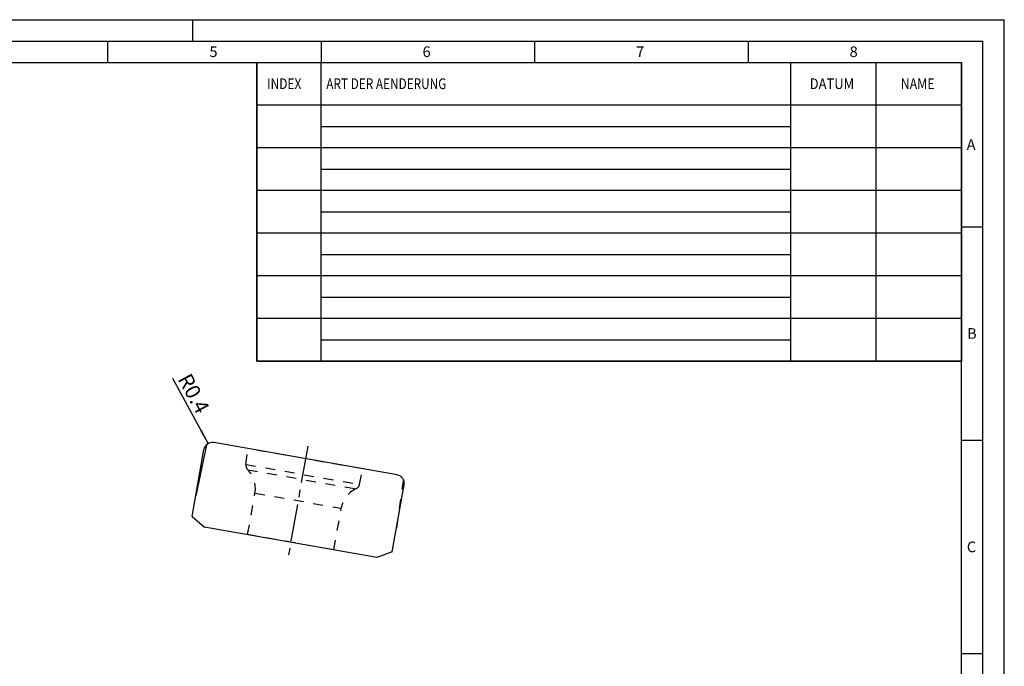
# Model space of a CAD drawing. Units: millimetres. Extents: x 0 to 420, y 0 to 297.
# Drawn here: x 189 to 420, y 146 to 297 of the extents above; entities that cross this region are included whole.
import ezdxf

# ---------------------------------------------------------------- set-up
doc = ezdxf.new("R2010")
doc.units = ezdxf.units.MM
doc.header["$LTSCALE"] = 23.1
for name, pattern in [('CENTER', [0.6, 0.375, -0.075, 0.075, -0.075]), ('DOT', [0.2, 0.1, -0.1]), ('HIDDEN', [0.2, 0.1, -0.1])]:
    doc.linetypes.add(name, pattern=pattern)
doc.layers.get('0').update_dxf_attribs({"linetype": 'CONTINUOUS'})
for name, color, linetype in [('607726876-000-00-ED1_DIM', 7, 'CONTINUOUS'), ('607726876-000-00-ED1_FORMAT', 7, 'CONTINUOUS'), ('607726876-000_AXIS', 7, 'CONTINUOUS'), ('607726876-000_CL', 7, 'CONTINUOUS'), ('607726876-000_HL', 7, 'CONTINUOUS'), ('DEFAULT_2', 6, 'HIDDEN')]:
    doc.layers.add(name, color=color, linetype=linetype)
doc.styles.get("Standard").update_dxf_attribs({"font": 'TXT.SHX', "width": 0.7})
doc.dimstyles.new('DIMSTYLE_3', dxfattribs={"dimtxt": 3.5, "dimasz": 3.5, "dimexe": 1.5, "dimexo": 0, "dimgap": 0.875, "dimtad": 1, "dimdec": 3, "dimlfac": 0.2, "dimdsep": 46, "dimtxsty": 'STANDARD', "dimblk": '_FILLED', "dimblk1": '_FILLED', "dimblk2": '_FILLED', "dimcen": 0.09, "dimclrt": 2, "dimadec": 3, "dimazin": 2, "dimtp": 0.05, "dimtm": 0.05, "dimtfac": 1, "dimtdec": 3, "dimtofl": 0, "dimtmove": 0, "dimatfit": 3, "dimldrblk": '_FILLED', "dimfxl": 1, "dimtolj": 1, "dimarcsym": 0})

# ---------------------------------------------------------------- blocks, each defined once
blk = doc.blocks.new('CHANGEBLOCK_BL0', base_point=(327.5, 252))
at = {"layer": '607726876-000-00-ED1_FORMAT', "color": 7, "linetype": 'CONTINUOUS'}
for p, q in [((245, 217), (245, 287)), ((260, 217), (260, 287)), ((370, 217), (370, 287)), ((390, 217), (390, 287)), ((410, 277), (245, 277)), ((410, 267), (245, 267)), ((410, 257), (245, 257)), ((410, 247), (245, 247)), ((410, 237), (245, 237)), ((410, 227), (245, 227)), ((410, 217), (245, 217))]:
    blk.add_line(p, q, dxfattribs=at)
at = {"layer": '607726876-000-00-ED1_FORMAT', "color": 2, "linetype": 'CONTINUOUS'}
for s, width, p in [('INDEX', 0.819048, (247.38, 280.75)), ('ART DER AENDERUNG', 0.810924, (261.23, 280.75)), ('DATUM', 0.890476, (374.43, 280.75)), ('NAME', 0.85119, (395.74, 280.75))]:
    blk.add_text(s, height=2.5, dxfattribs=dict(at, width=width)).set_placement(p)
blk = doc.blocks.new('_FILLED')
at = {"color": 0, "linetype": 'BYBLOCK'}
blk.add_solid([(0, 0), (-1, 0.125), (-1, -0.125)], dxfattribs=at)
blk = doc.blocks.new('*D2')
at = {"layer": '607726876-000-00-ED1_DIM', "color": 3, "linetype": 'CONTINUOUS'}
blk.add_line((233.58, 197.72), (225.31, 212.94), dxfattribs=at)
at = {"layer": '607726876-000-00-ED1_DIM', "color": 3, "linetype": 'CONTINUOUS', "xscale": 3.5, "yscale": 3.5, "zscale": 3.5, "rotation": 298.4971092461}
blk.add_blockref('_FILLED', (233.58, 197.72), dxfattribs=at)
at = {"layer": '607726876-000-00-ED1_DIM', "color": 2, "linetype": 'CONTINUOUS', "insert": (234.05, 206.02), "char_height": 3.5, "width": 15.375, "attachment_point": 3, "rotation": 298.4971, "line_spacing_factor": 0.9}
blk.add_mtext('R0.4', dxfattribs=at)

msp = doc.modelspace()

# ---------------------------------------------------------------- linework, layer by layer
at = {"layer": '607726876-000-00-ED1_FORMAT', "color": 3, "linetype": 'CONTINUOUS'}
for p, q in [((0, 297), (420, 297)), ((230, 292), (230, 297)), ((420, 0), (420, 297)), ((15, 292), (415, 292)), ((210, 292), (210, 287)), ((260, 292), (260, 287)), ((310, 292), (310, 287)), ((360, 292), (360, 287)), ((415, 5), (415, 292)), ((245, 287), (410, 287)), ((245, 287), (245, 217)), ((410, 287), (410, 217)), ((260, 272), (370, 272)), ((260, 262), (370, 262)), ((260, 252), (370, 252)), ((410, 248.5), (415, 248.5)), ((260, 242), (370, 242)), ((260, 232), (370, 232)), ((260, 222), (370, 222)), ((245, 217), (410, 217)), ((410, 198.5), (415, 198.5)), ((410, 148.5), (415, 148.5))]:
    msp.add_line(p, q, dxfattribs=at)
at = {"layer": '607726876-000-00-ED1_FORMAT', "color": 7, "linetype": 'CONTINUOUS'}
for p in [(20, 287), (410, 10)]:
    msp.add_line(p, (410, 287), dxfattribs=at)
at = {"layer": '607726876-000_AXIS', "color": 3, "linetype": 'CENTER'}
msp.add_line((256.8799, 197.0955), (252.391, 171.6382), dxfattribs=at)
at = {"layer": '607726876-000_CL', "color": 7, "linetype": 'CONTINUOUS'}
for p, q in [((229.7934, 180.6111), (232.5609, 196.3065)), ((233.1627, 197.4184), (230.6507, 185.4736)), ((277.84, 190.3534), (234.8778, 197.9288)), ((276.6948, 172.3411), (279.4623, 188.0365)), ((229.7934, 180.6111), (232.7234, 178.1524)), ((273.1006, 171.0329), (232.7234, 178.1524)), ((276.6948, 172.3411), (273.1006, 171.0329))]:
    msp.add_line(p, q, dxfattribs=at)
for centre, start, end in [((234.5305, 195.9592), 80, 170), ((277.4927, 188.3838), 350, 80)]:
    msp.add_arc(centre, 2, start, end, dxfattribs=at)
at = {"layer": '607726876-000_HL', "color": 6, "linetype": 'HIDDEN'}
for p, q in [((242.4182, 192.823), (242.9041, 196.5135)), ((269.8136, 191.7686), (242.9042, 196.5135)), ((269.008, 188.1345), (269.8137, 191.7686)), ((279.2771, 189.2871), (277.5522, 177.2036)), ((242.8177, 176.3725), (244.5344, 186.1082)), ((263.0063, 172.8128), (264.7229, 182.5484)), ((263.0062, 172.8128), (242.8178, 176.3725))]:
    msp.add_line(p, q, dxfattribs=at)
for centre, radius, start, end in [((243.9054, 192.6272), 1.5, 172.5, 224.51703), ((238.3793, 187.1935), 6.25, 350, 44.51703), ((270.878, 181.4631), 6.25, 115.48297, 170), ((267.5436, 188.4592), 1.5, 295.48297, 347.5)]:
    msp.add_arc(centre, radius, start, end, dxfattribs=at)
at = {"layer": 'DEFAULT_2', "color": 6, "linetype": 'DOT'}
for p, q in [((242.4182, 192.823), (269.008, 188.1345)), ((242.8358, 191.5755), (268.189, 187.1051)), ((244.5344, 186.1082), (264.7229, 182.5484))]:
    msp.add_line(p, q, dxfattribs=at)

# ---------------------------------------------------------------- block references
at = {"layer": '607726876-000-00-ED1_FORMAT', "color": 3, "linetype": 'CONTINUOUS'}
msp.add_blockref('CHANGEBLOCK_BL0', (327.5, 252), dxfattribs=at)

# ---------------------------------------------------------------- texts
at = {"layer": '607726876-000-00-ED1_FORMAT', "color": 2, "linetype": 'CONTINUOUS', "char_height": 2.5, "attachment_point": 1, "line_spacing_factor": 0.9}
for s, insert, width in [('5', (233.869, 290.75), 3.392857), ('6', (283.7798, 290.75), 3.660714), ('7', (333.7798, 290.75), 3.660714), ('8', (383.7798, 290.75), 3.660714), ('A', (411.1905, 269), 3.928571), ('B', (411.2798, 224.75), 3.660714), ('C', (411.2202, 174.75), 3.839286)]:
    msp.add_mtext(s, dxfattribs=dict(at, insert=insert, width=width))

# ---------------------------------------------------------------- dimensions: what is measured, and where the dimension line sits
at = {"layer": '607726876-000-00-ED1_DIM', "color": 3, "linetype": 'CONTINUOUS'}
dim = msp.add_radius_dim(center=(234.5305, 195.9592), mpoint=(233.5763, 197.7168), text='R<>', dimstyle='DIMSTYLE_3', override={"dimpost": '<>'}, dxfattribs=at)
dim.commit()
dim.dimension.update_dxf_attribs({"geometry": '*D2', "text_midpoint": (227.7575, 208.4351), "dimtype": 164})

doc.saveas('drawing.dxf')
